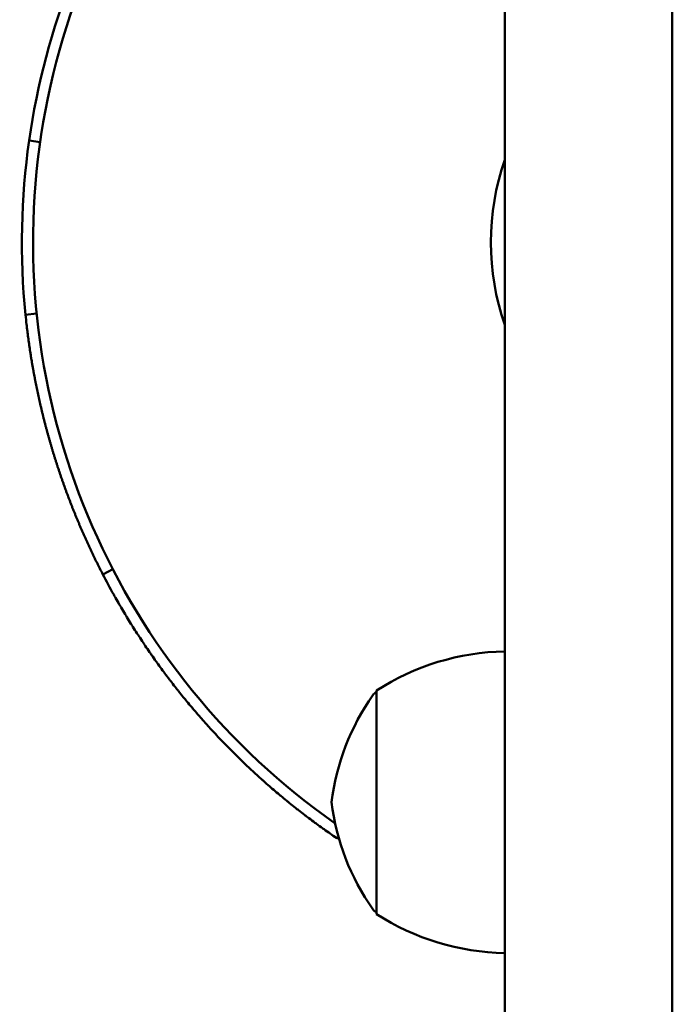
# Model space of a CAD drawing. Units: millimetres. Extents: x 2581 to 13082, y 646 to 10582.
# Drawn here: x 4371 to 4430, y 6866 to 6954 of the extents above; entities that cross this region are included whole.
import ezdxf

# ---------------------------------------------------------------- set-up
doc = ezdxf.new("R2010")
doc.units = ezdxf.units.MM
doc.header["$LTSCALE"] = 70
doc.layers.add('Widoczne (ISO)', color=7, linetype='Continuous', lineweight=50)

msp = doc.modelspace()

# ---------------------------------------------------------------- linework, layer by layer
at = {"layer": 'Widoczne (ISO)'}
for p, q in [((4414.814, 6698.185), (4414.814, 7510.185)), ((4429.814, 7510.185), (4429.814, 6698.185)), ((4373.201, 6943.154), (4372.211, 6943.296)), ((4372.886, 6927.806), (4371.891, 6927.705)), ((4379.702, 6904.937), (4378.814, 6904.476)), ((4403.314, 6894.082), (4403.314, 6874.082)), ((4399.943, 6880.905), (4399.871, 6880.798))]:
    msp.add_line(p, q, dxfattribs=at)
for centre, radius, start, end in [((4436.064, 6934.185), 63.5, 109.55099, 234.98094), ((4436.064, 6934.185), 22.5, 160.81186, 199.18814), ((4415.226, 6875.586), 22, 91.07272, 122.78231), ((4420.15, 6881.544), 21, 144.76577, 173.05731), ((4403.814, 6893.082), 1, 120, 144.76577), ((4420.15, 6886.621), 21, 186.94269, 215.23423), ((4403.814, 6875.082), 1, 215.23423, 240), ((4415.226, 6892.578), 22, 237.21769, 268.92728)]:
    msp.add_arc(centre, radius, start, end, dxfattribs=at)
for points in [[(4372.211, 6943.296), (4373.645, 6953.346), (4377.494, 6963.044), (4383.342, 6971.343)], [(4371.891, 6927.705), (4371.367, 6932.89), (4371.475, 6938.137), (4372.211, 6943.296)]]:
    msp.add_open_spline(points, degree=3, dxfattribs=at)
for points, knots in [([(4378.814, 6904.476), (4378.726, 6904.646), (4378.639, 6904.815), (4378.552, 6904.986), (4378.531, 6905.028), (4378.509, 6905.071), (4378.488, 6905.114), (4378.444, 6905.199), (4378.402, 6905.284), (4378.359, 6905.37), (4378.338, 6905.412), (4378.316, 6905.455), (4378.295, 6905.498), (4378.253, 6905.583), (4378.21, 6905.669), (4378.168, 6905.755), (4378.147, 6905.798), (4378.126, 6905.841), (4378.105, 6905.883), (4378.063, 6905.969), (4378.022, 6906.055), (4377.98, 6906.141), (4377.959, 6906.184), (4377.939, 6906.227), (4377.918, 6906.27), (4377.877, 6906.356), (4377.835, 6906.443), (4377.795, 6906.529), (4377.774, 6906.572), (4377.754, 6906.615), (4377.733, 6906.658), (4377.692, 6906.745), (4377.652, 6906.831), (4377.612, 6906.918), (4377.591, 6906.961), (4377.571, 6907.004), (4377.551, 6907.048), (4377.511, 6907.134), (4377.471, 6907.221), (4377.431, 6907.308), (4377.411, 6907.351), (4377.391, 6907.395), (4377.372, 6907.438), (4377.332, 6907.525), (4377.293, 6907.612), (4377.253, 6907.699), (4377.234, 6907.743), (4377.214, 6907.786), (4377.195, 6907.83), (4377.156, 6907.917), (4377.117, 6908.004), (4377.078, 6908.091), (4377.059, 6908.135), (4377.04, 6908.179), (4377.02, 6908.223), (4376.982, 6908.31), (4376.944, 6908.397), (4376.906, 6908.485), (4376.887, 6908.529), (4376.868, 6908.573), (4376.849, 6908.617), (4376.811, 6908.704), (4376.773, 6908.792), (4376.736, 6908.88), (4376.717, 6908.924), (4376.698, 6908.968), (4376.68, 6909.012), (4376.642, 6909.1), (4376.605, 6909.188), (4376.568, 6909.276), (4376.55, 6909.32), (4376.532, 6909.364), (4376.513, 6909.408), (4376.477, 6909.496), (4376.44, 6909.584), (4376.404, 6909.673), (4376.386, 6909.717), (4376.367, 6909.761), (4376.349, 6909.805), (4376.313, 6909.894), (4376.277, 6909.982), (4376.242, 6910.071), (4376.224, 6910.115), (4376.206, 6910.159), (4376.188, 6910.204), (4376.153, 6910.292), (4376.117, 6910.381), (4376.082, 6910.47), (4376.065, 6910.514), (4376.047, 6910.559), (4376.03, 6910.603), (4375.995, 6910.692), (4375.96, 6910.781), (4375.926, 6910.87), (4375.908, 6910.915), (4375.891, 6910.959), (4375.874, 6911.004), (4375.84, 6911.093), (4375.806, 6911.182), (4375.772, 6911.271), (4375.755, 6911.316), (4375.738, 6911.361), (4375.721, 6911.405), (4375.687, 6911.495), (4375.654, 6911.584), (4375.62, 6911.674), (4375.604, 6911.718), (4375.587, 6911.763), (4375.57, 6911.808), (4375.537, 6911.897), (4375.504, 6911.987), (4375.472, 6912.077), (4375.455, 6912.122), (4375.439, 6912.167), (4375.423, 6912.211), (4375.39, 6912.301), (4375.358, 6912.391), (4375.326, 6912.481), (4375.31, 6912.526), (4375.294, 6912.571), (4375.278, 6912.616), (4375.246, 6912.706), (4375.214, 6912.796), (4375.182, 6912.886), (4375.167, 6912.931), (4375.151, 6912.976), (4375.135, 6913.021), (4375.104, 6913.112), (4375.073, 6913.202), (4375.042, 6913.292), (4375.026, 6913.338), (4375.011, 6913.383), (4374.996, 6913.428), (4374.965, 6913.518), (4374.934, 6913.609), (4374.904, 6913.699), (4374.889, 6913.745), (4374.874, 6913.79), (4374.859, 6913.835), (4374.829, 6913.926), (4374.799, 6914.017), (4374.769, 6914.107), (4374.754, 6914.153), (4374.739, 6914.198), (4374.724, 6914.244), (4374.695, 6914.334), (4374.666, 6914.425), (4374.636, 6914.516), (4374.622, 6914.562), (4374.607, 6914.607), (4374.593, 6914.653), (4374.564, 6914.744), (4374.535, 6914.835), (4374.507, 6914.926), (4374.492, 6914.972), (4374.478, 6915.017), (4374.464, 6915.063), (4374.436, 6915.154), (4374.408, 6915.245), (4374.38, 6915.337), (4374.366, 6915.382), (4374.352, 6915.428), (4374.338, 6915.474), (4374.31, 6915.565), (4374.283, 6915.656), (4374.256, 6915.748), (4374.242, 6915.794), (4374.228, 6915.84), (4374.215, 6915.885), (4374.188, 6915.977), (4374.161, 6916.069), (4374.134, 6916.16), (4374.121, 6916.206), (4374.107, 6916.252), (4374.094, 6916.298), (4374.068, 6916.39), (4374.041, 6916.481), (4374.015, 6916.573), (4374.002, 6916.619), (4373.989, 6916.665), (4373.976, 6916.711), (4373.951, 6916.803), (4373.925, 6916.895), (4373.899, 6916.987), (4373.887, 6917.033), (4373.874, 6917.079), (4373.861, 6917.125), (4373.836, 6917.217), (4373.811, 6917.31), (4373.786, 6917.402), (4373.774, 6917.448), (4373.761, 6917.494), (4373.749, 6917.54), (4373.724, 6917.632), (4373.7, 6917.725), (4373.676, 6917.817), (4373.664, 6917.863), (4373.652, 6917.909), (4373.64, 6917.956), (4373.615, 6918.048), (4373.592, 6918.141), (4373.568, 6918.233), (4373.556, 6918.279), (4373.544, 6918.326), (4373.533, 6918.372), (4373.509, 6918.465), (4373.486, 6918.557), (4373.463, 6918.65), (4373.452, 6918.696), (4373.44, 6918.743), (4373.429, 6918.789), (4373.406, 6918.882), (4373.383, 6918.975), (4373.361, 6919.067), (4373.35, 6919.114), (4373.339, 6919.16), (4373.328, 6919.207), (4373.305, 6919.3), (4373.283, 6919.392), (4373.262, 6919.485), (4373.251, 6919.532), (4373.24, 6919.578), (4373.229, 6919.625), (4373.208, 6919.718), (4373.186, 6919.811), (4373.165, 6919.904), (4373.155, 6919.951), (4373.144, 6919.997), (4373.134, 6920.044), (4373.113, 6920.137), (4373.092, 6920.23), (4373.071, 6920.324), (4373.061, 6920.37), (4373.051, 6920.417), (4373.041, 6920.464), (4373.02, 6920.557), (4373, 6920.65), (4372.98, 6920.744), (4372.97, 6920.79), (4372.961, 6920.837), (4372.951, 6920.884), (4372.931, 6920.977), (4372.912, 6921.071), (4372.892, 6921.164), (4372.883, 6921.211), (4372.873, 6921.258), (4372.863, 6921.305), (4372.844, 6921.398), (4372.826, 6921.492), (4372.807, 6921.586), (4372.798, 6921.632), (4372.788, 6921.679), (4372.779, 6921.726), (4372.761, 6921.82), (4372.742, 6921.914), (4372.724, 6922.007), (4372.715, 6922.054), (4372.706, 6922.101), (4372.697, 6922.148), (4372.68, 6922.242), (4372.662, 6922.336), (4372.645, 6922.43), (4372.636, 6922.477), (4372.627, 6922.524), (4372.619, 6922.571), (4372.601, 6922.664), (4372.584, 6922.758), (4372.568, 6922.852), (4372.559, 6922.899), (4372.551, 6922.947), (4372.543, 6922.994), (4372.526, 6923.088), (4372.51, 6923.182), (4372.494, 6923.276), (4372.485, 6923.323), (4372.477, 6923.37), (4372.469, 6923.417), (4372.454, 6923.511), (4372.438, 6923.605), (4372.422, 6923.7), (4372.415, 6923.747), (4372.407, 6923.794), (4372.399, 6923.841), (4372.384, 6923.935), (4372.369, 6924.03), (4372.354, 6924.124), (4372.346, 6924.171), (4372.339, 6924.218), (4372.332, 6924.265), (4372.317, 6924.36), (4372.302, 6924.454), (4372.288, 6924.549), (4372.281, 6924.596), (4372.274, 6924.643), (4372.267, 6924.69), (4372.253, 6924.785), (4372.239, 6924.879), (4372.225, 6924.974), (4372.219, 6925.021), (4372.212, 6925.068), (4372.205, 6925.116), (4372.192, 6925.21), (4372.178, 6925.305), (4372.165, 6925.399), (4372.159, 6925.447), (4372.152, 6925.494), (4372.146, 6925.541), (4372.133, 6925.636), (4372.121, 6925.731), (4372.108, 6925.825), (4372.102, 6925.873), (4372.096, 6925.92), (4372.09, 6925.967), (4372.078, 6926.062), (4372.066, 6926.157), (4372.054, 6926.252), (4372.048, 6926.299), (4372.042, 6926.346), (4372.037, 6926.394), (4372.025, 6926.489), (4372.014, 6926.584), (4372.003, 6926.678), (4371.997, 6926.726), (4371.992, 6926.773), (4371.986, 6926.821), (4371.952, 6927.115), (4371.92, 6927.41), (4371.891, 6927.705)], [0, 0, 0, 0, 0.133333, 0.133333, 0.133333, 0.166667, 0.166667, 0.166667, 0.233333, 0.233333, 0.233333, 0.266667, 0.266667, 0.266667, 0.333333, 0.333333, 0.333333, 0.366667, 0.366667, 0.366667, 0.433333, 0.433333, 0.433333, 0.466667, 0.466667, 0.466667, 0.533333, 0.533333, 0.533333, 0.566667, 0.566667, 0.566667, 0.633333, 0.633333, 0.633333, 0.666667, 0.666667, 0.666667, 0.733333, 0.733333, 0.733333, 0.766667, 0.766667, 0.766667, 0.833333, 0.833333, 0.833333, 0.866667, 0.866667, 0.866667, 0.933333, 0.933333, 0.933333, 0.966667, 0.966667, 0.966667, 1.033333, 1.033333, 1.033333, 1.066667, 1.066667, 1.066667, 1.133333, 1.133333, 1.133333, 1.166667, 1.166667, 1.166667, 1.233333, 1.233333, 1.233333, 1.266667, 1.266667, 1.266667, 1.333333, 1.333333, 1.333333, 1.366667, 1.366667, 1.366667, 1.433333, 1.433333, 1.433333, 1.466667, 1.466667, 1.466667, 1.533333, 1.533333, 1.533333, 1.566667, 1.566667, 1.566667, 1.633333, 1.633333, 1.633333, 1.666667, 1.666667, 1.666667, 1.733333, 1.733333, 1.733333, 1.766667, 1.766667, 1.766667, 1.833333, 1.833333, 1.833333, 1.866667, 1.866667, 1.866667, 1.933333, 1.933333, 1.933333, 1.966667, 1.966667, 1.966667, 2.033333, 2.033333, 2.033333, 2.066667, 2.066667, 2.066667, 2.133333, 2.133333, 2.133333, 2.166667, 2.166667, 2.166667, 2.233333, 2.233333, 2.233333, 2.266667, 2.266667, 2.266667, 2.333333, 2.333333, 2.333333, 2.366667, 2.366667, 2.366667, 2.433333, 2.433333, 2.433333, 2.466667, 2.466667, 2.466667, 2.533333, 2.533333, 2.533333, 2.566667, 2.566667, 2.566667, 2.633333, 2.633333, 2.633333, 2.666667, 2.666667, 2.666667, 2.733333, 2.733333, 2.733333, 2.766667, 2.766667, 2.766667, 2.833333, 2.833333, 2.833333, 2.866667, 2.866667, 2.866667, 2.933333, 2.933333, 2.933333, 2.966667, 2.966667, 2.966667, 3.033333, 3.033333, 3.033333, 3.066667, 3.066667, 3.066667, 3.133333, 3.133333, 3.133333, 3.166667, 3.166667, 3.166667, 3.233333, 3.233333, 3.233333, 3.266667, 3.266667, 3.266667, 3.333333, 3.333333, 3.333333, 3.366667, 3.366667, 3.366667, 3.433333, 3.433333, 3.433333, 3.466667, 3.466667, 3.466667, 3.533333, 3.533333, 3.533333, 3.566667, 3.566667, 3.566667, 3.633333, 3.633333, 3.633333, 3.666667, 3.666667, 3.666667, 3.733333, 3.733333, 3.733333, 3.766667, 3.766667, 3.766667, 3.833333, 3.833333, 3.833333, 3.866667, 3.866667, 3.866667, 3.933333, 3.933333, 3.933333, 3.966667, 3.966667, 3.966667, 4.033333, 4.033333, 4.033333, 4.066667, 4.066667, 4.066667, 4.133333, 4.133333, 4.133333, 4.166667, 4.166667, 4.166667, 4.233333, 4.233333, 4.233333, 4.266667, 4.266667, 4.266667, 4.333333, 4.333333, 4.333333, 4.366667, 4.366667, 4.366667, 4.433333, 4.433333, 4.433333, 4.466667, 4.466667, 4.466667, 4.533333, 4.533333, 4.533333, 4.566667, 4.566667, 4.566667, 4.633333, 4.633333, 4.633333, 4.666667, 4.666667, 4.666667, 4.733333, 4.733333, 4.733333, 4.766667, 4.766667, 4.766667, 4.833333, 4.833333, 4.833333, 4.866667, 4.866667, 4.866667, 4.933333, 4.933333, 4.933333, 4.966667, 4.966667, 4.966667, 5.033333, 5.033333, 5.033333, 5.066667, 5.066667, 5.066667, 5.133333, 5.133333, 5.133333, 5.166667, 5.166667, 5.166667, 5.233333, 5.233333, 5.233333, 5.266667, 5.266667, 5.266667, 5.333333, 5.333333, 5.333333, 5.366667, 5.366667, 5.366667, 5.433333, 5.433333, 5.433333, 5.466667, 5.466667, 5.466667, 5.673743, 5.673743, 5.673743, 5.673743]), ([(4399.871, 6880.798), (4399.685, 6880.923), (4399.5, 6881.05), (4399.315, 6881.178), (4399.131, 6881.306), (4398.947, 6881.435), (4398.764, 6881.565), (4398.672, 6881.63), (4398.581, 6881.695), (4398.49, 6881.76), (4398.307, 6881.891), (4398.126, 6882.022), (4397.945, 6882.155), (4397.854, 6882.221), (4397.764, 6882.288), (4397.674, 6882.355), (4397.493, 6882.488), (4397.314, 6882.623), (4397.135, 6882.758), (4397.045, 6882.826), (4396.956, 6882.894), (4396.867, 6882.962), (4396.689, 6883.099), (4396.511, 6883.236), (4396.334, 6883.374), (4396.246, 6883.443), (4396.158, 6883.513), (4396.07, 6883.582), (4395.894, 6883.721), (4395.718, 6883.861), (4395.544, 6884.002), (4395.457, 6884.073), (4395.369, 6884.144), (4395.282, 6884.214), (4395.109, 6884.356), (4394.935, 6884.499), (4394.763, 6884.643), (4394.677, 6884.715), (4394.591, 6884.787), (4394.505, 6884.859), (4394.333, 6885.004), (4394.163, 6885.149), (4393.993, 6885.296), (4393.907, 6885.369), (4393.823, 6885.442), (4393.738, 6885.516), (4393.569, 6885.663), (4393.4, 6885.811), (4393.232, 6885.96), (4393.148, 6886.035), (4393.065, 6886.109), (4392.981, 6886.184), (4392.814, 6886.334), (4392.648, 6886.485), (4392.482, 6886.637), (4392.4, 6886.713), (4392.317, 6886.789), (4392.235, 6886.865), (4392.07, 6887.017), (4391.906, 6887.171), (4391.743, 6887.325), (4391.662, 6887.402), (4391.581, 6887.479), (4391.499, 6887.557), (4391.337, 6887.712), (4391.176, 6887.868), (4391.015, 6888.024), (4390.935, 6888.103), (4390.855, 6888.181), (4390.775, 6888.26), (4390.615, 6888.418), (4390.456, 6888.576), (4390.298, 6888.735), (4390.219, 6888.815), (4390.14, 6888.895), (4390.061, 6888.975), (4389.904, 6889.135), (4389.748, 6889.296), (4389.592, 6889.458), (4389.514, 6889.538), (4389.437, 6889.619), (4389.359, 6889.701), (4389.204, 6889.863), (4389.051, 6890.026), (4388.897, 6890.191), (4388.821, 6890.273), (4388.745, 6890.355), (4388.669, 6890.437), (4388.516, 6890.602), (4388.365, 6890.768), (4388.214, 6890.934), (4388.139, 6891.018), (4388.064, 6891.101), (4387.989, 6891.185), (4387.84, 6891.352), (4387.691, 6891.52), (4387.543, 6891.689), (4387.469, 6891.773), (4387.396, 6891.858), (4387.322, 6891.943), (4387.175, 6892.112), (4387.029, 6892.283), (4386.884, 6892.454), (4386.811, 6892.539), (4386.739, 6892.625), (4386.667, 6892.711), (4386.522, 6892.883), (4386.379, 6893.055), (4386.236, 6893.229), (4386.165, 6893.315), (4386.094, 6893.402), (4386.023, 6893.489), (4385.882, 6893.664), (4385.741, 6893.838), (4385.601, 6894.014), (4385.531, 6894.102), (4385.462, 6894.19), (4385.392, 6894.278), (4385.254, 6894.454), (4385.116, 6894.631), (4384.979, 6894.809), (4384.91, 6894.898), (4384.842, 6894.987), (4384.774, 6895.076), (4384.638, 6895.254), (4384.503, 6895.434), (4384.368, 6895.614), (4384.301, 6895.703), (4384.234, 6895.794), (4384.168, 6895.884), (4384.035, 6896.064), (4383.902, 6896.246), (4383.771, 6896.428), (4383.705, 6896.519), (4383.64, 6896.61), (4383.575, 6896.701), (4383.444, 6896.884), (4383.315, 6897.067), (4383.186, 6897.251), (4383.122, 6897.343), (4383.058, 6897.435), (4382.994, 6897.527), (4382.867, 6897.712), (4382.74, 6897.897), (4382.614, 6898.083), (4382.552, 6898.176), (4382.489, 6898.269), (4382.427, 6898.363), (4382.302, 6898.549), (4382.178, 6898.737), (4382.056, 6898.925), (4381.994, 6899.019), (4381.933, 6899.113), (4381.872, 6899.207), (4381.751, 6899.395), (4381.63, 6899.585), (4381.51, 6899.774), (4381.45, 6899.869), (4381.391, 6899.964), (4381.331, 6900.06), (4381.213, 6900.25), (4381.095, 6900.441), (4380.978, 6900.633), (4380.92, 6900.729), (4380.862, 6900.825), (4380.804, 6900.921), (4380.688, 6901.113), (4380.573, 6901.306), (4380.46, 6901.499), (4380.403, 6901.596), (4380.346, 6901.693), (4380.29, 6901.79), (4380.177, 6901.984), (4380.065, 6902.179), (4379.955, 6902.374), (4379.899, 6902.471), (4379.844, 6902.569), (4379.789, 6902.667), (4379.455, 6903.265), (4379.129, 6903.868), (4378.814, 6904.476)], [0, 0, 0, 0, 0.066667, 0.066667, 0.066667, 0.133333, 0.133333, 0.133333, 0.166667, 0.166667, 0.166667, 0.233333, 0.233333, 0.233333, 0.266667, 0.266667, 0.266667, 0.333333, 0.333333, 0.333333, 0.366667, 0.366667, 0.366667, 0.433333, 0.433333, 0.433333, 0.466667, 0.466667, 0.466667, 0.533333, 0.533333, 0.533333, 0.566667, 0.566667, 0.566667, 0.633333, 0.633333, 0.633333, 0.666667, 0.666667, 0.666667, 0.733333, 0.733333, 0.733333, 0.766667, 0.766667, 0.766667, 0.833333, 0.833333, 0.833333, 0.866667, 0.866667, 0.866667, 0.933333, 0.933333, 0.933333, 0.966667, 0.966667, 0.966667, 1.033333, 1.033333, 1.033333, 1.066667, 1.066667, 1.066667, 1.133333, 1.133333, 1.133333, 1.166667, 1.166667, 1.166667, 1.233333, 1.233333, 1.233333, 1.266667, 1.266667, 1.266667, 1.333333, 1.333333, 1.333333, 1.366667, 1.366667, 1.366667, 1.433333, 1.433333, 1.433333, 1.466667, 1.466667, 1.466667, 1.533333, 1.533333, 1.533333, 1.566667, 1.566667, 1.566667, 1.633333, 1.633333, 1.633333, 1.666667, 1.666667, 1.666667, 1.733333, 1.733333, 1.733333, 1.766667, 1.766667, 1.766667, 1.833333, 1.833333, 1.833333, 1.866667, 1.866667, 1.866667, 1.933333, 1.933333, 1.933333, 1.966667, 1.966667, 1.966667, 2.033333, 2.033333, 2.033333, 2.066667, 2.066667, 2.066667, 2.133333, 2.133333, 2.133333, 2.166667, 2.166667, 2.166667, 2.233333, 2.233333, 2.233333, 2.266667, 2.266667, 2.266667, 2.333333, 2.333333, 2.333333, 2.366667, 2.366667, 2.366667, 2.433333, 2.433333, 2.433333, 2.466667, 2.466667, 2.466667, 2.533333, 2.533333, 2.533333, 2.566667, 2.566667, 2.566667, 2.633333, 2.633333, 2.633333, 2.666667, 2.666667, 2.666667, 2.733333, 2.733333, 2.733333, 2.766667, 2.766667, 2.766667, 2.833333, 2.833333, 2.833333, 2.866667, 2.866667, 2.866667, 2.933333, 2.933333, 2.933333, 2.966667, 2.966667, 2.966667, 3.170181, 3.170181, 3.170181, 3.170181])]:
    msp.add_open_spline(points, degree=3, knots=knots, dxfattribs=at)

doc.saveas('drawing.dxf')
